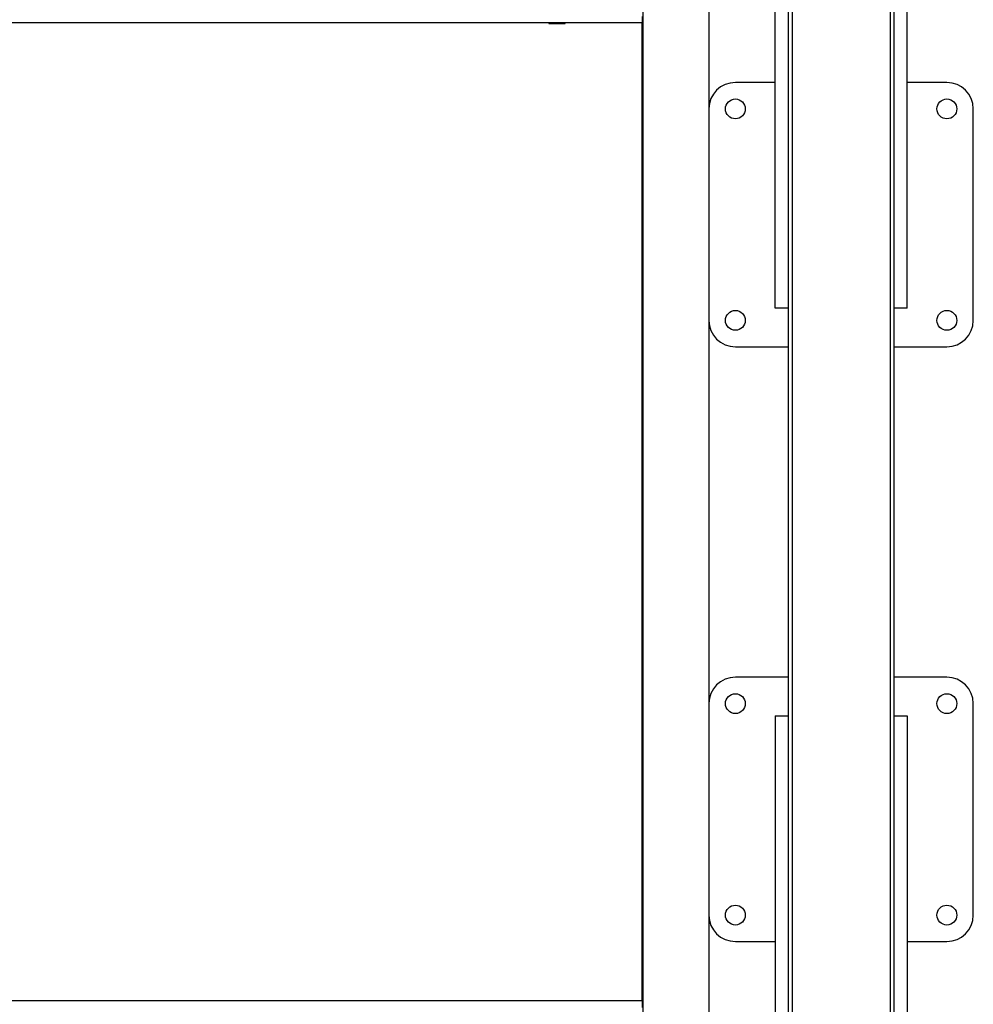
# Model space of a CAD drawing. Units: millimetres. Extents: x -10107 to 15739, y -11127 to 15242.
# Drawn here: x 1414 to 2135, y 8422 to 9167 of the extents above; entities that cross this region are included whole.
import ezdxf

# ---------------------------------------------------------------- set-up
doc = ezdxf.new("R2010")
doc.units = ezdxf.units.MM

msp = doc.modelspace()

# ---------------------------------------------------------------- linework, layer by layer
at = {"color": 7, "linetype": 'Continuous', "lineweight": 25}
for p, q in [((1885.2, 9829.23), (1885.2, 7759.23)), ((1935.2, 9789.23), (1935.2, 9099.23)), ((1985.2, 8948.52), (1985.2, 9769.23)), ((1995.2, 9769.23), (1995.2, 7819.23)), ((1998.2, 9769.23), (1998.2, 7819.23)), ((2072.2, 9769.23), (2072.2, 7819.23)), ((2075.2, 9769.23), (2075.2, 7819.23)), ((2085.2, 8948.52), (2085.2, 9769.23)), ((1884.7, 9164.23), (872.77, 9164.23)), ((1814.15, 9164.23), (1814.15, 9163.93)), ((1814.15, 9163.93), (1826.52, 9163.93)), ((1824.12, 9163.93), (1824.12, 9164.23)), ((1826.52, 9163.93), (1826.52, 9164.23)), ((1884.7, 9169.23), (1884.7, 9164.23)), ((1884.7, 8424.23), (1884.7, 9164.23)), ((1985.2, 9119.23), (1955.2, 9119.23)), ((2115.2, 9119.23), (2085.2, 9119.23)), ((1935.2, 9099.23), (1935.2, 8939.23)), ((2135.2, 8939.23), (2135.2, 9099.23)), ((1995.2, 8948.52), (1985.2, 8948.52)), ((2085.2, 8948.52), (2075.2, 8948.52)), ((1935.2, 8939.23), (1935.2, 8649.23)), ((1955.2, 8919.23), (1995.2, 8919.23)), ((2075.2, 8919.23), (2115.2, 8919.23)), ((1995.2, 8669.23), (1955.2, 8669.23)), ((2115.2, 8669.23), (2075.2, 8669.23)), ((1935.2, 8649.23), (1935.2, 8489.23)), ((2135.2, 8489.23), (2135.2, 8649.23)), ((1985.2, 8639.94), (1985.2, 7819.23)), ((1985.2, 8639.94), (1995.2, 8639.94)), ((2075.2, 8639.94), (2085.2, 8639.94)), ((2085.2, 8639.94), (2085.2, 7819.23)), ((1935.2, 8489.23), (1935.2, 7799.23)), ((1955.2, 8469.23), (1985.2, 8469.23)), ((2085.2, 8469.23), (2115.2, 8469.23)), ((1884.7, 8424.23), (872.77, 8424.23)), ((1814.15, 8424.53), (1826.52, 8424.53)), ((1814.15, 8424.23), (1814.15, 8424.53)), ((1824.12, 8424.53), (1824.12, 8424.23)), ((1826.52, 8424.53), (1826.52, 8424.23)), ((1884.7, 8424.23), (1884.7, 8419.23))]:
    msp.add_line(p, q, dxfattribs=at)
for centre in [(1955.2, 9099.23), (2115.2, 9099.23), (1955.2, 8939.23), (2115.2, 8939.23), (1955.2, 8649.23), (2115.2, 8649.23), (1955.2, 8489.23), (2115.2, 8489.23)]:
    msp.add_circle(centre, 7.5, dxfattribs=at)
for centre, start, end in [((1955.2, 9099.23), 90, 180), ((2115.2, 9099.23), 0, 90), ((1955.2, 8939.23), 180, 270), ((2115.2, 8939.23), 270, 0), ((1955.2, 8649.23), 90, 180), ((2115.2, 8649.23), 0, 90), ((1955.2, 8489.23), 180, 270), ((2115.2, 8489.23), 270, 0)]:
    msp.add_arc(centre, 20, start, end, dxfattribs=at)

doc.saveas('drawing.dxf')
